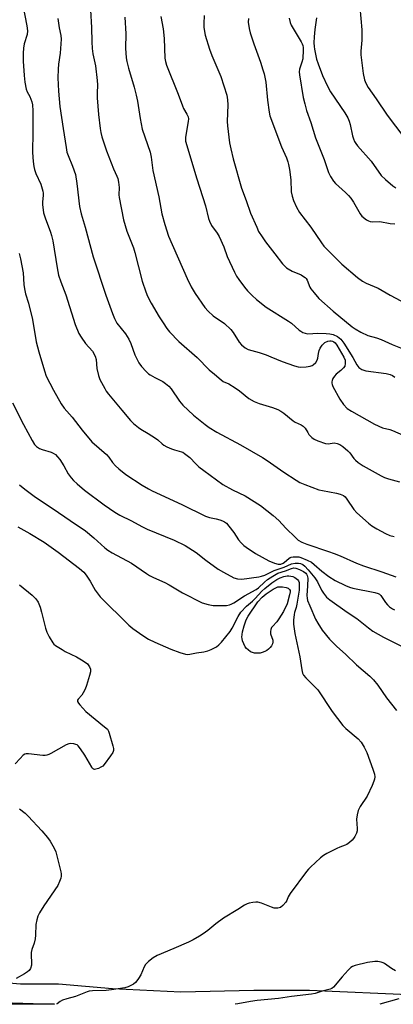
# Model space of a CAD drawing. Units: inches. Extents: x 1249769 to 1255769, y 557452 to 561452.
# Drawn here: x 1250731 to 1250877, y 557452 to 557839 of the extents above; entities that cross this region are included whole.
import ezdxf

# ---------------------------------------------------------------- set-up
doc = ezdxf.new("R2010")
doc.units = ezdxf.units.IN
doc.header["$MEASUREMENT"] = 0
for name, color, linetype in [('NTRL-Trees', 3, 'Continuous'), ('TRANS-Road', 130, 'Continuous'), ('Undefined', 1, 'Continuous')]:
    doc.layers.add(name, color=color, linetype=linetype)

msp = doc.modelspace()

# ---------------------------------------------------------------- linework, layer by layer
at = {"layer": 'NTRL-Trees'}
msp.add_lwpolyline([(1251177.74, 557654.45), (1251165.91, 557643.86), (1251143.48, 557625.17), (1251117.94, 557607.11), (1251103.61, 557593.4), (1251073.09, 557572.84), (1251049.42, 557557.89), (1251029.48, 557542.32), (1251010.79, 557527.99), (1251008.86, 557527.11), (1251005.81, 557521.76), (1250975.91, 557500.58), (1250946.01, 557480.65), (1250929.81, 557473.17), (1250916.1, 557464.45), (1250899.29, 557458.84), (1250886.2, 557455.73), (1250844.47, 557457.6), (1250822.66, 557457.6), (1250794.01, 557456.98), (1250767.22, 557458.22), (1250746.04, 557460.09), (1250731.09, 557460.09), (1250726.46, 557460.45)], dxfattribs=at)
at = {"layer": 'TRANS-Road'}
msp.add_polyline3d([(1250711.02, 557453.32, 0), (1250744.45, 557452.2, 0), (1250400.95, 557452.23, 0)], dxfattribs=at)
at = {"layer": 'Undefined'}
for points, elevation in [([(1250732.13, 557843.75), (1250733.6, 557836.29), (1250733.78, 557834.33), (1250733.66, 557832.93), (1250732.5, 557829.19), (1250732.24, 557827.53), (1250732.17, 557825.59), (1250732.21, 557822.37), (1250732.5, 557816.83), (1250732.74, 557814.22), (1250733.3, 557811.4), (1250733.7, 557810.32), (1250734.73, 557808.56), (1250735.21, 557807.5), (1250735.57, 557806.4), (1250735.75, 557805.23), (1250735.89, 557802.87), (1250735.92, 557794.69), (1250735.78, 557786.52), (1250736.04, 557783.04), (1250736.28, 557781.02), (1250736.55, 557779.91), (1250737.12, 557778.29), (1250739.04, 557774.09), (1250739.83, 557771.41), (1250739.98, 557770.59), (1250740.02, 557769.81), (1250739.77, 557767.06), (1250739.77, 557766.18), (1250740.14, 557762.92), (1250740.73, 557760.93), (1250742.9, 557755.35), (1250743.32, 557753.94), (1250743.74, 557751.94), (1250745.43, 557741.23), (1250746.04, 557738.4), (1250746.93, 557735.74), (1250748.84, 557730.71), (1250752.52, 557719.1), (1250754.02, 557715.57), (1250754.85, 557714.06), (1250756.65, 557711.52), (1250759.32, 557708.55), (1250760.46, 557706.63), (1250760.84, 557705.36), (1250761.06, 557701.8), (1250761.67, 557699.08), (1250762.27, 557697.49), (1250764.17, 557693.88), (1250764.78, 557692.89), (1250765.67, 557691.74), (1250770.92, 557685.47), (1250774.21, 557681.36), (1250775.44, 557680.18), (1250777.42, 557678.55), (1250778.34, 557677.94), (1250781.23, 557676.31), (1250784.13, 557674.48), (1250784.99, 557673.81), (1250786.69, 557672.2), (1250787.35, 557671.73), (1250788.58, 557671.06), (1250790.33, 557670.27), (1250791.5, 557669.87), (1250794.25, 557669.12), (1250794.77, 557668.91), (1250795.5, 557668.46), (1250797.5, 557666.81), (1250799.84, 557664.33), (1250801.14, 557663.17), (1250802.98, 557661.71), (1250810.44, 557656.21), (1250814.35, 557654.1), (1250819.23, 557651.81), (1250825.23, 557647.94), (1250830.26, 557644.12), (1250832.44, 557642.07), (1250835.16, 557639.11), (1250839, 557635.4), (1250840.12, 557634.44), (1250841.55, 557633.55), (1250843.44, 557632.76), (1250852.01, 557629.99), (1250854.18, 557629.19), (1250856.59, 557628.22), (1250862.94, 557625.34), (1250865.66, 557624.28), (1250872.87, 557622), (1250878.37, 557619.94)], 452), ([(1250758.62, 557842.37), (1250758.99, 557835.69), (1250759.12, 557829.94), (1250759.26, 557827.33), (1250759.5, 557825.32), (1250760.52, 557820.6), (1250761.2, 557814.77), (1250761.3, 557813.09), (1250761.16, 557809.84), (1250761.23, 557808.05), (1250761.69, 557801.49), (1250762.35, 557796), (1250762.65, 557794.36), (1250763.06, 557792.76), (1250764.9, 557787.27), (1250767.63, 557780.16), (1250768.94, 557777.3), (1250769.3, 557776.3), (1250769.58, 557774.88), (1250769.84, 557772.85), (1250769.75, 557769.93), (1250769.84, 557768.84), (1250771.56, 557760.1), (1250772.8, 557755.69), (1250775.38, 557749.09), (1250776.02, 557747.24), (1250778.82, 557735.99), (1250780.24, 557731.8), (1250780.91, 557730.19), (1250782.33, 557727.37), (1250785.52, 557722.05), (1250787.07, 557719.64), (1250788.51, 557717.52), (1250789.6, 557716.13), (1250793.19, 557712.36), (1250800.42, 557706.13), (1250805.2, 557701.21), (1250807.25, 557699.6), (1250809.78, 557697.27), (1250810.67, 557696.73), (1250812.85, 557695.69), (1250815.31, 557694.14), (1250817, 557692.99), (1250820.72, 557690.05), (1250822.86, 557688.75), (1250824.71, 557688.02), (1250829.99, 557686.45), (1250832.07, 557685.65), (1250833.31, 557685.02), (1250834.44, 557684.19), (1250838.11, 557681.17), (1250838.85, 557680.74), (1250841.25, 557679.64), (1250841.97, 557679.17), (1250842.75, 557678.34), (1250843.8, 557676.6), (1250844.29, 557675.92), (1250845.44, 557674.72), (1250846.3, 557674.04), (1250847.83, 557673.33), (1250850.79, 557672.34), (1250851.86, 557672.24), (1250853.42, 557672.51), (1250854.19, 557672.53), (1250855.32, 557672.29), (1250856.41, 557671.88), (1250857.62, 557671.12), (1250859.61, 557669.45), (1250860.34, 557668.63), (1250861.89, 557666.38), (1250862.5, 557665.77), (1250863.62, 557664.86), (1250865.54, 557663.56), (1250872.58, 557659.62), (1250873.89, 557659.04), (1250875.55, 557658.44), (1250879.85, 557657.31)], 448), ([(1250864.31, 557843.56), (1250865.08, 557834.76), (1250864.99, 557830.71), (1250864.65, 557826.38), (1250864.66, 557824.92), (1250865.57, 557817.54), (1250866.12, 557815.06), (1250866.56, 557813.79), (1250867.48, 557812.14), (1250870.67, 557807.64), (1250875.02, 557801.15), (1250881.49, 557792.61)], 434), ([(1250745.73, 557839.15), (1250746.23, 557835.48), (1250746.89, 557832.47), (1250747.05, 557831.03), (1250746.64, 557825.56), (1250746, 557821.27), (1250745.84, 557819.27), (1250745.75, 557815.83), (1250746.04, 557810.61), (1250746.56, 557804.67), (1250747.81, 557795.99), (1250748.99, 557788.46), (1250749.33, 557786.74), (1250749.74, 557785.39), (1250751.52, 557781.16), (1250752.63, 557777.97), (1250753.2, 557774.34), (1250754.25, 557765.4), (1250754.86, 557762.47), (1250756.48, 557757.19), (1250759.66, 557745.59), (1250764.6, 557730.61), (1250767.19, 557723.31), (1250767.95, 557721.37), (1250768.96, 557719.56), (1250772.28, 557715.35), (1250773.6, 557713.28), (1250774.36, 557711.63), (1250775.94, 557707.08), (1250777.59, 557703.94), (1250778.6, 557702.49), (1250780.42, 557700.55), (1250781.28, 557699.74), (1250781.98, 557699.23), (1250783.75, 557698.22), (1250786.89, 557696.71), (1250788.03, 557695.92), (1250789.32, 557694.87), (1250790.24, 557693.83), (1250793.45, 557689.01), (1250794.75, 557687.43), (1250798.94, 557683.5), (1250803.55, 557679.73), (1250805.14, 557678.56), (1250808.16, 557676.78), (1250817.42, 557671.84), (1250826.13, 557666.82), (1250827.84, 557665.71), (1250834.43, 557661.02), (1250839.22, 557657.97), (1250840.76, 557657.07), (1250842.65, 557656.26), (1250848.16, 557654.16), (1250849.59, 557653.83), (1250855.11, 557652.89), (1250856.5, 557652.48), (1250857.79, 557651.89), (1250858.46, 557651.38), (1250859.21, 557650.52), (1250861.91, 557646.48), (1250863.02, 557645.17), (1250867.6, 557641.06), (1250869, 557640.03), (1250870.95, 557638.79), (1250874.37, 557636.98), (1250876.05, 557636.25), (1250877.69, 557635.85)], 450), ([(1250772.08, 557839.62), (1250772.45, 557833.1), (1250772.26, 557827.5), (1250772.55, 557823.75), (1250772.8, 557822.31), (1250773.44, 557819.72), (1250775.73, 557812.18), (1250776.52, 557809.05), (1250776.97, 557806.76), (1250778.04, 557799.91), (1250778.9, 557795.71), (1250781.98, 557786.65), (1250782.34, 557784.7), (1250783.05, 557779.55), (1250785.35, 557769.15), (1250786.59, 557762.5), (1250787.68, 557758.3), (1250789.24, 557753.74), (1250796.53, 557737.09), (1250798.12, 557733.8), (1250799.66, 557731.17), (1250803.42, 557725.76), (1250804.75, 557724.22), (1250806.66, 557722.49), (1250811.1, 557719.39), (1250813.65, 557717.04), (1250814.51, 557715.9), (1250816.94, 557712.1), (1250817.8, 557711.03), (1250819.27, 557709.84), (1250820.45, 557709.24), (1250824.73, 557708), (1250827.49, 557707.07), (1250829.4, 557706.36), (1250833.72, 557704.56), (1250838.62, 557702.79), (1250840, 557702.4), (1250841.16, 557702.32), (1250843.24, 557702.48), (1250844.71, 557702.68), (1250845.53, 557702.94), (1250845.98, 557703.21), (1250846.96, 557704.14), (1250847.54, 557705.03), (1250847.75, 557705.79), (1250847.99, 557707.71), (1250848.25, 557708.8), (1250848.73, 557709.81), (1250849.53, 557710.98), (1250850.55, 557711.91), (1250851.72, 557712.51), (1250852.52, 557712.68), (1250853.05, 557712.67), (1250853.57, 557712.53), (1250854.05, 557712.28), (1250854.56, 557711.82), (1250855.21, 557710.94), (1250857.95, 557706.24), (1250858.46, 557704.98), (1250858.56, 557704.47), (1250858.57, 557703.68), (1250858.35, 557702.69), (1250857.88, 557701.99), (1250856.8, 557700.97), (1250854.98, 557699.58), (1250854.26, 557698.74), (1250853.69, 557697.79), (1250853.35, 557697.06), (1250853.21, 557696.56), (1250853.21, 557696.05), (1250853.35, 557695.52), (1250853.7, 557694.72), (1250856.38, 557689.67), (1250857.83, 557687.58), (1250859.26, 557686.11), (1250860.98, 557684.99), (1250869.99, 557679.91), (1250873.17, 557678.51), (1250876, 557677.79), (1250877.07, 557677.42), (1250882.24, 557675.22)], 446), ([(1250786.21, 557840), (1250787.07, 557835.06), (1250787.48, 557831.3), (1250787.74, 557823.65), (1250787.98, 557822.24), (1250788.37, 557820.84), (1250792.94, 557809.46), (1250794.62, 557804.86), (1250795.08, 557803.83), (1250796.43, 557801.6), (1250796.87, 557800.61), (1250796.98, 557799.8), (1250796.89, 557798.67), (1250795.83, 557792.59), (1250795.79, 557791.75), (1250795.89, 557790.96), (1250800.27, 557776.26), (1250803.72, 557765.58), (1250804.93, 557760.61), (1250805.27, 557759.56), (1250806.06, 557757.86), (1250808.29, 557754.83), (1250809.06, 557753.57), (1250810.84, 557749.48), (1250812.2, 557745.75), (1250815.03, 557739.64), (1250815.83, 557738.07), (1250816.77, 557736.65), (1250818.97, 557733.64), (1250820.12, 557732.31), (1250821.96, 557730.4), (1250823.76, 557728.83), (1250827.47, 557725.84), (1250836.33, 557720.39), (1250837.44, 557719.51), (1250840.43, 557716.86), (1250841.11, 557716.36), (1250841.83, 557715.95), (1250842.83, 557715.58), (1250843.86, 557715.4), (1250847.73, 557715.59), (1250850.99, 557715.54), (1250852.46, 557715.42), (1250853.85, 557715.12), (1250855.53, 557714.29), (1250856.18, 557713.81), (1250856.77, 557713.24), (1250857.95, 557711.73), (1250861.57, 557706.14), (1250863.08, 557703.17), (1250863.86, 557702.18), (1250865.06, 557701.42), (1250865.85, 557701.07), (1250866.68, 557700.83), (1250874.59, 557699.81), (1250876.21, 557699.44), (1250877.13, 557699.04), (1250877.94, 557698.4)], 444), ([(1250803.11, 557840.37), (1250803.02, 557837.16), (1250803.07, 557835.7), (1250803.28, 557834.01), (1250803.56, 557832.61), (1250805.26, 557827.1), (1250806.21, 557824.67), (1250809.72, 557816.41), (1250812.03, 557809.03), (1250812.31, 557807.29), (1250812.47, 557805.24), (1250812.26, 557798.76), (1250812.28, 557797.04), (1250813.07, 557790.38), (1250813.59, 557787.95), (1250814.57, 557784.13), (1250817.76, 557772.58), (1250819.65, 557767.71), (1250821.37, 557762.68), (1250823.78, 557757.19), (1250824.56, 557755.59), (1250825.9, 557753.41), (1250827.28, 557751.49), (1250830.89, 557746.72), (1250833.95, 557742.83), (1250834.91, 557741.75), (1250835.47, 557741.28), (1250836.18, 557740.83), (1250837.77, 557740.03), (1250841.25, 557738.48), (1250842.16, 557737.91), (1250842.78, 557737.43), (1250843.14, 557737.05), (1250843.56, 557736.41), (1250844.68, 557733.73), (1250845.07, 557733.01), (1250846.29, 557731.42), (1250848.22, 557729.27), (1250853.75, 557724.28), (1250861.3, 557718.13), (1250862.45, 557717.31), (1250864.7, 557715.99), (1250867.41, 557714.75), (1250870.85, 557713.76), (1250872.69, 557713.13), (1250876.94, 557711.24), (1250881.56, 557709.31)], 442), ([(1250820.54, 557839.21), (1250820.49, 557837.76), (1250820.83, 557835.19), (1250821.24, 557833.52), (1250822.7, 557829.19), (1250825.34, 557821.97), (1250826.26, 557819.07), (1250826.7, 557817.4), (1250827.35, 557814.2), (1250828, 557807.06), (1250828.67, 557802.39), (1250829, 557800.95), (1250833.5, 557788.79), (1250835.44, 557784.49), (1250836.02, 557782.95), (1250836.33, 557781.86), (1250836.71, 557779.88), (1250837.14, 557775.87), (1250837.37, 557771.06), (1250837.69, 557769.36), (1250838.17, 557767.7), (1250839.4, 557765.16), (1250840.65, 557763.02), (1250845.02, 557757.29), (1250849.16, 557751.05), (1250850.18, 557749.79), (1250851.68, 557748.17), (1250857.22, 557742.68), (1250863.34, 557737.47), (1250865.27, 557736.11), (1250866.78, 557735.21), (1250871.52, 557733.34), (1250876.12, 557730.54), (1250882.34, 557727.33)], 440), ([(1250836.52, 557839.24), (1250836.93, 557837.57), (1250837.37, 557836.49), (1250838.04, 557835.19), (1250841.25, 557830.04), (1250841.62, 557829.27), (1250841.84, 557828.54), (1250841.96, 557827.79), (1250842.01, 557826.81), (1250841.84, 557823.38), (1250841.54, 557821.96), (1250840.63, 557819.29), (1250840.51, 557818.19), (1250840.57, 557817.06), (1250842.06, 557808.13), (1250842.62, 557805.6), (1250843.31, 557803.1), (1250844.97, 557798.31), (1250846.8, 557792.36), (1250850.21, 557783.85), (1250852, 557778.72), (1250852.77, 557777.2), (1250853.99, 557775.25), (1250854.68, 557774.35), (1250858.61, 557770.87), (1250859.78, 557769.71), (1250860.69, 557768.66), (1250861.84, 557767.02), (1250864.41, 557762.45), (1250865.09, 557761.57), (1250866.89, 557760.18), (1250867.61, 557759.74), (1250868.37, 557759.43), (1250869.2, 557759.34), (1250872.06, 557759.44), (1250876.1, 557758.72), (1250878.03, 557758.52)], 438), ([(1250847.23, 557839.44), (1250846.57, 557834.9), (1250846.29, 557831.94), (1250846.23, 557829.62), (1250846.28, 557828.18), (1250846.41, 557827.06), (1250847.27, 557823.25), (1250847.89, 557821.33), (1250849.64, 557816.77), (1250851.63, 557812.57), (1250852.81, 557810.4), (1250858.4, 557802.17), (1250859.51, 557800.18), (1250860.09, 557798.86), (1250860.5, 557797.49), (1250861.33, 557793.04), (1250861.73, 557791.94), (1250862.23, 557790.88), (1250862.69, 557790.13), (1250863.41, 557789.21), (1250868.75, 557783.16), (1250872.68, 557777.57), (1250874.33, 557775.93), (1250877.15, 557773.41), (1250878.35, 557772.66)], 436), ([(1250730.55, 557746.91), (1250731.12, 557744.84), (1250732.09, 557739.37), (1250732.41, 557734.78), (1250732.66, 557733.09), (1250733.09, 557731.13), (1250734.18, 557727.44), (1250735.76, 557721.03), (1250737.28, 557712.2), (1250738.27, 557708.36), (1250740.46, 557700.81), (1250741.23, 557698.75), (1250744.01, 557693.25), (1250747.05, 557687.9), (1250748.22, 557686.24), (1250751.41, 557682.6), (1250755.32, 557677.62), (1250759.14, 557673.04), (1250764.9, 557667.99), (1250765.79, 557666.96), (1250767.25, 557664.93), (1250768.43, 557663.58), (1250769.71, 557662.39), (1250772.39, 557660.22), (1250778.88, 557655.93), (1250781.28, 557654.5), (1250782.8, 557653.69), (1250794.4, 557648.41), (1250803.71, 557643.79), (1250805.22, 557643.28), (1250807.84, 557642.72), (1250809.28, 557642.33), (1250810.41, 557641.95), (1250811.2, 557641.58), (1250811.92, 557640.99), (1250812.85, 557639.9), (1250814.77, 557637.36), (1250816.65, 557634.56), (1250817.74, 557633.28), (1250818.76, 557632.3), (1250819.66, 557631.57), (1250823.38, 557629.12), (1250828.56, 557626.23), (1250830.76, 557625.32), (1250832.17, 557624.94), (1250833.25, 557624.99), (1250834.14, 557625.3), (1250834.72, 557625.71), (1250836.36, 557627.23), (1250836.92, 557627.57), (1250837.34, 557627.73), (1250838.14, 557627.86), (1250839.52, 557627.89), (1250840.34, 557627.83), (1250841.17, 557627.62), (1250843.65, 557626.56), (1250845.23, 557625.73), (1250846.31, 557624.89), (1250849.37, 557622.15), (1250852.11, 557620.12), (1250854.62, 557618.59), (1250858.68, 557616.54), (1250860.2, 557615.91), (1250861.52, 557615.51), (1250870.19, 557613.87), (1250871.5, 557613.47), (1250871.92, 557613.21), (1250872.51, 557612.6), (1250874.35, 557609.93), (1250875.08, 557609), (1250875.91, 557608.22), (1250877.07, 557607.41), (1250877.82, 557607.01)], 454), ([(1250728, 557688.28), (1250732.27, 557679.74), (1250735.66, 557673.47), (1250736.58, 557671.96), (1250737.37, 557671.14), (1250738.56, 557670.33), (1250739.6, 557669.94), (1250743.15, 557668.94), (1250743.98, 557668.53), (1250744.79, 557667.95), (1250745.61, 557667.14), (1250746.48, 557666), (1250748.04, 557663.5), (1250749.83, 557660.39), (1250750.95, 557658.82), (1250751.86, 557657.77), (1250753.36, 557656.44), (1250756.25, 557654.07), (1250763.99, 557648.3), (1250768.13, 557645.34), (1250770.02, 557644.21), (1250774.7, 557641.92), (1250778.71, 557639.73), (1250780.76, 557638.7), (1250791.34, 557634.33), (1250795.72, 557632.27), (1250800.01, 557629.58), (1250803.79, 557626.48), (1250808.67, 557623.01), (1250810.7, 557621.8), (1250814.84, 557619.56), (1250816.23, 557619.15), (1250818, 557619.01), (1250824.66, 557620), (1250825.7, 557620.26), (1250826.96, 557620.7), (1250830.66, 557622.43), (1250834.56, 557623.74), (1250837.48, 557625.12), (1250838.84, 557625.37), (1250840.21, 557625.39), (1250841.04, 557625.23), (1250841.84, 557624.84), (1250842.67, 557624.16), (1250844, 557622.78), (1250846.54, 557619.66), (1250847.65, 557618.02), (1250849.26, 557614.81), (1250849.96, 557613.61), (1250851.21, 557612.07), (1250852.46, 557610.92), (1250859.23, 557606.06), (1250863.05, 557603.66), (1250867.64, 557599.96), (1250869.36, 557598.72), (1250873.5, 557596.25), (1250881.45, 557592.41)], 456), ([(1250730.73, 557656.05), (1250732.78, 557654.4), (1250737.02, 557651.26), (1250743.88, 557646.72), (1250750.56, 557642.08), (1250756.56, 557638.05), (1250759.89, 557635.27), (1250764.21, 557631.37), (1250765.37, 557630.45), (1250767.11, 557629.38), (1250774.72, 557625.4), (1250780.51, 557621.33), (1250781.75, 557620.55), (1250783.31, 557619.77), (1250787.7, 557617.82), (1250789.4, 557616.88), (1250794.71, 557613.65), (1250802.42, 557609.77), (1250804.69, 557609.09), (1250806.73, 557608.78), (1250810.85, 557608.67), (1250811.98, 557608.78), (1250813.05, 557609.02), (1250813.83, 557609.28), (1250814.83, 557609.77), (1250819.02, 557612.5), (1250823.61, 557615.03), (1250824.54, 557615.73), (1250826.82, 557617.86), (1250828.07, 557618.88), (1250830.11, 557620.31), (1250832.11, 557621.43), (1250835.1, 557622.31), (1250837.49, 557623.29), (1250838.4, 557623.46), (1250839.21, 557623.35), (1250840.56, 557622.84), (1250842.13, 557622.07), (1250843.05, 557621.41), (1250843.39, 557621), (1250843.62, 557620.53), (1250843.8, 557619.43), (1250843.76, 557616.51), (1250843.52, 557612.72), (1250843.59, 557611.58), (1250843.76, 557610.75), (1250844.59, 557608.54), (1250846.89, 557603.39), (1250847.77, 557601.83), (1250849.53, 557599.05), (1250852.32, 557595.56), (1250855.2, 557592.62), (1250858.62, 557589.58), (1250862.96, 557585.5), (1250868.2, 557581.02), (1250869.62, 557579.52), (1250871.29, 557577.44), (1250874.79, 557572.52), (1250878.7, 557567.49)], 458), ([(1250730.07, 557639.6), (1250734.74, 557636.97), (1250740.45, 557633.56), (1250745.94, 557629.63), (1250754.31, 557623.27), (1250755.91, 557621.76), (1250756.81, 557620.67), (1250758.42, 557618.27), (1250760.45, 557614.8), (1250762.38, 557612.17), (1250773.66, 557601.07), (1250775.17, 557599.72), (1250779.07, 557596.94), (1250781.31, 557595.54), (1250783.84, 557594.33), (1250790.14, 557591.54), (1250793.65, 557590.25), (1250795.82, 557589.6), (1250796.77, 557589.53), (1250797.58, 557589.62), (1250800.22, 557590.18), (1250803.02, 557590.56), (1250804.64, 557590.9), (1250805.98, 557591.43), (1250808.03, 557592.54), (1250808.94, 557593.25), (1250809.96, 557594.32), (1250813.44, 557598.59), (1250814.19, 557599.81), (1250816.5, 557604.45), (1250817.61, 557606.15), (1250819.79, 557608.49), (1250822.15, 557610.46), (1250823.22, 557611.46), (1250825.84, 557614.34), (1250827.03, 557615.47), (1250829.76, 557617.57), (1250831.71, 557618.9), (1250832.98, 557619.61), (1250834.48, 557620.17), (1250835.78, 557620.41), (1250836.37, 557620.42), (1250837.15, 557620.31), (1250837.92, 557620.07), (1250838.69, 557619.72), (1250839.82, 557618.98), (1250840.23, 557618.44), (1250840.44, 557617.71), (1250840.49, 557616.54), (1250840.39, 557614.74), (1250839.59, 557609.24), (1250839.3, 557607.99), (1250838.67, 557605.96), (1250838.51, 557605.15), (1250838.27, 557602.94), (1250838.25, 557601.41), (1250838.71, 557597.78), (1250840.78, 557588.64), (1250841.47, 557583.46), (1250841.81, 557582.15), (1250842.17, 557581.45), (1250843.08, 557580.34), (1250844.48, 557578.87), (1250846.98, 557576.47), (1250847.74, 557575.58), (1250853.44, 557567.17), (1250857.59, 557561.69), (1250858.82, 557560.46), (1250863.65, 557556.34), (1250864.77, 557555.13), (1250865.96, 557553.15), (1250866.98, 557551.07), (1250869.36, 557544.52), (1250869.97, 557542.58), (1250870.1, 557541.42), (1250870.03, 557540.55), (1250869.8, 557539.73), (1250869.12, 557538.13), (1250867.17, 557533.91), (1250864.41, 557529.85), (1250863.97, 557529.1), (1250863.64, 557528.3), (1250863.24, 557526.57), (1250863, 557524.8), (1250863.19, 557521.16), (1250863.17, 557520.34), (1250862.92, 557519.32), (1250862.28, 557518), (1250861.81, 557517.26), (1250861.24, 557516.6), (1250860.15, 557515.64), (1250859.21, 557514.97), (1250858.46, 557514.59), (1250856.36, 557513.81), (1250855.27, 557513.33), (1250851.28, 557511.32), (1250850, 557510.57), (1250848.87, 557509.65), (1250844.96, 557506.07), (1250844.14, 557505.23), (1250843.39, 557504.32), (1250836.89, 557495.62), (1250836.14, 557494.43), (1250835.6, 557492.98), (1250835.16, 557492.27), (1250834.03, 557490.98), (1250833.17, 557490.25), (1250832.67, 557490.02), (1250832.12, 557489.9), (1250831.27, 557489.87), (1250830.7, 557489.95), (1250829.57, 557490.3), (1250825.66, 557491.86), (1250824.25, 557492.24), (1250823.41, 557492.26), (1250822.27, 557492.14), (1250820.85, 557491.9), (1250820.04, 557491.67), (1250819.04, 557491.14), (1250816.4, 557489.42), (1250810.7, 557486.03), (1250807.73, 557483.77), (1250804.64, 557481.16), (1250802.76, 557479.8), (1250801.31, 557478.9), (1250798.83, 557477.53), (1250796.99, 557476.62), (1250791.29, 557474.03), (1250784.77, 557471.32), (1250783.11, 557470.45), (1250781.36, 557469.01), (1250780.17, 557467.82), (1250779.59, 557466.89), (1250778.29, 557463.79), (1250777.42, 557462.34), (1250776.77, 557461.42), (1250776.23, 557460.8), (1250775.41, 557460.11), (1250774.7, 557459.67), (1250773.37, 557459.09), (1250771.98, 557458.65), (1250766.75, 557457.81), (1250764.7, 557457.61), (1250759.39, 557457.45), (1250758.1, 557457.29), (1250757.28, 557457.03), (1250752.66, 557455.23), (1250749.24, 557454.31), (1250747.63, 557453.8), (1250746.63, 557453.3), (1250745.47, 557452.39), (1250745.26, 557452.2)], 460), ([(1250730.72, 557616.89), (1250735.71, 557612.79), (1250737.06, 557611.36), (1250738, 557610.02), (1250738.76, 557608.08), (1250739.37, 557606.08), (1250740.87, 557599.86), (1250741.37, 557598.22), (1250742.29, 557596.46), (1250743.79, 557594.05), (1250744.15, 557593.62), (1250744.79, 557593.09), (1250747.43, 557591.41), (1250748.69, 557590.73), (1250753.11, 557588.59), (1250755.65, 557587.03), (1250757.33, 557585.8), (1250757.7, 557585.39), (1250758.13, 557584.71), (1250758.51, 557583.73), (1250758.56, 557583.2), (1250758.51, 557582.65), (1250758.18, 557581.23), (1250757.06, 557577.29), (1250756.53, 557575.95), (1250755.75, 557574.4), (1250755.13, 557573.49), (1250753.74, 557571.93), (1250753.53, 557571.53), (1250753.51, 557571.11), (1250753.83, 557570.45), (1250754.34, 557569.78), (1250756.69, 557567.13), (1250764.12, 557561.15), (1250765.19, 557560.14), (1250765.62, 557559.41), (1250765.93, 557558.59), (1250767.32, 557553.7), (1250767.57, 557552.57), (1250767.59, 557551.75), (1250767.29, 557550.98), (1250766.48, 557549.75), (1250763.98, 557546.36), (1250763.36, 557545.73), (1250762.67, 557545.27), (1250761.66, 557544.78), (1250760.63, 557544.44), (1250760.15, 557544.42), (1250759.75, 557544.54), (1250759.37, 557544.81), (1250759.03, 557545.22), (1250756.3, 557550.03), (1250754.66, 557552.53), (1250753.77, 557553.67), (1250753.34, 557554.01), (1250752.85, 557554.23), (1250752.04, 557554.41), (1250750.9, 557554.5), (1250750.06, 557554.43), (1250748.98, 557554.02), (1250743.02, 557550.64), (1250742.22, 557550.24), (1250741.48, 557549.98), (1250740.77, 557549.89), (1250739.89, 557549.91), (1250734.23, 557550.51), (1250733.38, 557550.5), (1250732.85, 557550.39), (1250732.18, 557549.96), (1250730.98, 557548.73), (1250729.04, 557546.54)], 462), ([(1250730.66, 557528.97), (1250732.88, 557527.27), (1250734.15, 557526.07), (1250739.44, 557520.33), (1250741.72, 557517.64), (1250742.76, 557516.23), (1250744.36, 557513.43), (1250744.92, 557512.08), (1250746.88, 557504.22), (1250747.03, 557503.35), (1250747.04, 557502.5), (1250746.88, 557501.69), (1250746.46, 557500.36), (1250745.75, 557498.82), (1250740.2, 557490.82), (1250738.52, 557488.07), (1250737.9, 557486.75), (1250737.51, 557485.32), (1250737.18, 557483.55), (1250736.97, 557479.36), (1250736.8, 557477.9), (1250736.41, 557476.21), (1250735.57, 557473.68), (1250735.33, 557472.58), (1250735.24, 557471.23), (1250735.46, 557468.67), (1250735.39, 557467.56), (1250735.05, 557466.25), (1250734.81, 557465.79), (1250734.48, 557465.4), (1250733.86, 557464.89), (1250732.7, 557464.14), (1250729.43, 557462.35)], 462), ([(1250878.2, 557465.38), (1250876.72, 557466.28), (1250873.94, 557468.24), (1250873.46, 557468.5), (1250872.69, 557468.76), (1250871.32, 557468.99), (1250870.2, 557469.04), (1250867.33, 557468.64), (1250862.46, 557467.39), (1250861.38, 557467), (1250860.69, 557466.59), (1250859.63, 557465.6), (1250857.28, 557462.95), (1250853.94, 557458.91), (1250853.31, 557458.38), (1250852.57, 557458.07), (1250849.5, 557457.4), (1250846.68, 557456.41), (1250845.32, 557456.1), (1250837.51, 557455.22), (1250832.38, 557454.47), (1250824.01, 557453.63), (1250821.3, 557453.25), (1250816.39, 557452.42), (1250815.37, 557452.19)], 458), ([(1250879.57, 557454.29), (1250872.1, 557452.18)], 456)]:
    msp.add_lwpolyline(points, dxfattribs=dict(at, elevation=elevation))
at = {"layer": 'Undefined', "elevation": 462}
msp.add_lwpolyline([(1250824.08, 557589.96), (1250822.91, 557590.04), (1250822.08, 557590.23), (1250821.32, 557590.59), (1250820.41, 557591.27), (1250819.8, 557591.87), (1250819.32, 557592.56), (1250818.27, 557594.91), (1250818.06, 557595.72), (1250818.02, 557596.3), (1250818.2, 557598.35), (1250818.84, 557600.81), (1250819.7, 557603.15), (1250820.45, 557604.49), (1250824.17, 557610.14), (1250825.92, 557612.07), (1250827.48, 557613.38), (1250830.23, 557615.11), (1250831.27, 557615.67), (1250832.08, 557616), (1250832.75, 557616.11), (1250833.89, 557616.06), (1250835.31, 557615.82), (1250836.08, 557615.55), (1250836.42, 557615.32), (1250836.69, 557615.02), (1250836.86, 557614.57), (1250836.9, 557614.05), (1250836.71, 557612.91), (1250835.75, 557609.41), (1250834.29, 557606.44), (1250832.54, 557603.47), (1250831.73, 557602.35), (1250829.95, 557600.55), (1250829.66, 557600.08), (1250829.38, 557599.29), (1250829.23, 557598.47), (1250829.24, 557597.65), (1250830.12, 557595.14), (1250830.17, 557594.4), (1250830, 557593.67), (1250829.57, 557592.96), (1250829.04, 557592.28), (1250828.46, 557591.64), (1250827.79, 557591.1), (1250827.04, 557590.67), (1250825.97, 557590.22), (1250825.21, 557590.04)], close=True, dxfattribs=at)

doc.saveas('drawing.dxf')
